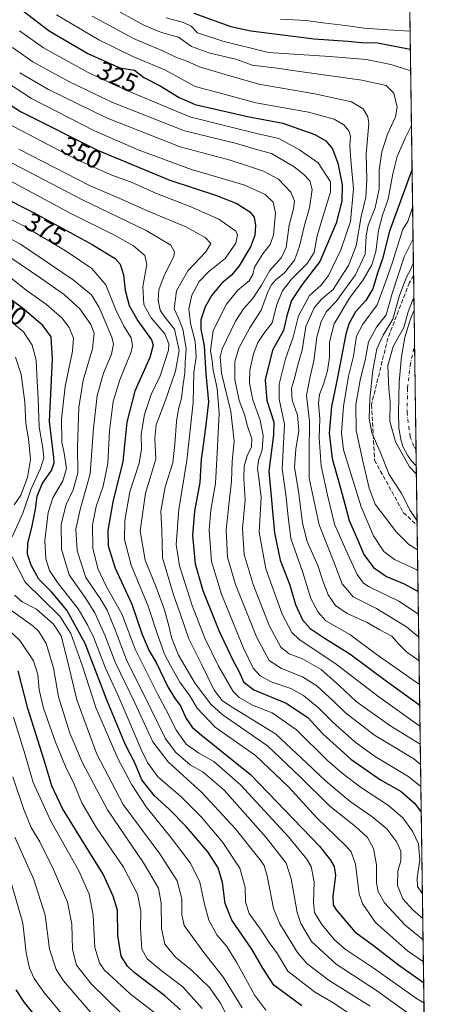
# Model space of a CAD drawing. Units: metres. Extents: x 593048 to 596462, y 4784592 to 4786952.
# Drawn here: x 596300 to 596462, y 4785056 to 4785437 of the extents above; entities that cross this region are included whole.
import ezdxf
from ezdxf.enums import TextEntityAlignment as Align

# ---------------------------------------------------------------- set-up
doc = ezdxf.new("R2010")
doc.units = ezdxf.units.M
doc.header["$MEASUREMENT"] = 0
doc.linetypes.add('DGN Style 3', pattern=[2.307223458686699, 1.648016756204785, -0.6592067024819142])
doc.linetypes.add('DGN Style 4', pattern=[2.6384748266838614, 1.318413404963828, -0.6592067024819142, 0.001648016756204785, -0.6592067024819142])
for name, color, linetype, lineweight in [('Arbolado forestal CxS', 92, 'Continuous', 0), ('Comarca CxS', 21, 'Continuous', 0), ('Comunidad Autónoma CxS', 142, 'Continuous', 0), ('Corriente natural Cxs', 4, 'Continuous', 13), ('Corriente natural eje', 4, 'DGN Style 4', 0), ('Curva de nivel maestra', 30, 'Continuous', 30), ('Curva de nivel normal', 30, 'Continuous', 0), ('Municipio CxS', 4, 'Continuous', 0), ('Provincia CxS', 1, 'Continuous', 0), ('Rótulo de curva de nivel directora', 7, 'Continuous', 0), ('Senda', 7, 'DGN Style 3', 0), ('Suelo desnudo CxS', 253, 'Continuous', 0)]:
    doc.layers.add(name, color=color, linetype=linetype, lineweight=lineweight)
doc.styles.add('Style-Arial', font='txt')

# ---------------------------------------------------------------- blocks, each defined once
blk = doc.blocks.new('*U10')
at = {"layer": 'Suelo desnudo CxS', "color": 253, "linetype": 'Continuous', "lineweight": 0}
blk.add_polyline3d([(596452.4844000004, 4785324.560500001, 281.599000000002), (596453.3400999998, 4785264.3301, 278.8506000000052), (596451.3701, 4785266.460100001, 279.1619999999967), (596449.9101, 4785268.4801, 279.5320999999968), (596448.3101000005, 4785271.5601, 279.5791000000027), (596447.4901000002, 4785274.0001, 279.3144000000029), (596446.6201, 4785278.9301, 279.1328000000067), (596446.4001000002, 4785284.920100001, 279.006899999993), (596446.6700999998, 4785296.7301, 278.5296999999992), (596447.6501000002, 4785306.6601, 279.6379000000015), (596448.9700999996, 4785314.0001, 281.1595999999991), (596451.0900999998, 4785321.1601, 281.5939000000071), (596452.4801000003, 4785324.550100001, 281.5991999999969)], close=True, dxfattribs=at)
blk = doc.blocks.new('*U18')
at = {"layer": 'Corriente natural Cxs', "color": 4, "linetype": 'Continuous', "lineweight": 13}
blk.add_polyline3d([(596452.4844000004, 4785324.560500001, 281.599000000002), (596453.3400999998, 4785264.3301, 278.8506000000052), (596451.3701, 4785266.460100001, 279.1619999999967), (596449.9101, 4785268.4801, 279.5320999999968), (596448.3101000005, 4785271.5601, 279.5791000000027), (596447.4901000002, 4785274.0001, 279.3144000000029), (596446.6201, 4785278.9301, 279.1328000000067), (596446.4001000002, 4785284.920100001, 279.006899999993), (596446.6700999998, 4785296.7301, 278.5296999999992), (596447.6501000002, 4785306.6601, 279.6379000000015), (596448.9700999996, 4785314.0001, 281.1595999999991), (596451.0900999998, 4785321.1601, 281.5939000000071), (596452.4801000003, 4785324.550100001, 281.5991999999969)], close=True, dxfattribs=at)

msp = doc.modelspace()

# ---------------------------------------------------------------- linework, layer by layer
at = {"layer": 'Arbolado forestal CxS', "color": 92, "linetype": 'Continuous', "lineweight": 0, "extrusion": (-0.001343399026147362, 0.09443730782885024, 0.9955299042063456), "elevation": 451397.5659595294, "flags": 128}
msp.add_lwpolyline([(-664457.9353616604, -4755111.394296491), (-664457.9353616603, -4754992.145231936)], dxfattribs=at)
at = {"layer": 'Arbolado forestal CxS', "color": 92, "linetype": 'Continuous', "lineweight": 0, "extrusion": (0.004161341186230346, -0.2925554257184964, 0.9562395129475675), "elevation": -1397221.345713893, "flags": 128}
msp.add_lwpolyline([(664452.2633602296, 4567438.025023831), (664452.2633602296, 4567424.054725553)], dxfattribs=at)
at = {"layer": 'Arbolado forestal CxS', "color": 92, "linetype": 'Continuous', "lineweight": 0, "extrusion": (-0.004127612022440981, 0.2900697958974731, 0.9569965915963288), "elevation": 1385865.578545732, "flags": 128}
msp.add_lwpolyline([(-664479.0429150957, -4570815.635534422), (-664479.0429150957, -4570791.613058946)], dxfattribs=at)
at = {"layer": 'Arbolado forestal CxS', "color": 92, "linetype": 'Continuous', "lineweight": 0, "extrusion": (-0.003673912814980621, 0.2582589481690104, 0.9660687439593854), "elevation": 1233916.198393127, "flags": 128}
msp.add_lwpolyline([(-664459.8176159671, -4614134.343124185), (-664459.8176159671, -4613858.596649308)], dxfattribs=at)
at = {"layer": 'Arbolado forestal CxS', "color": 92, "linetype": 'Continuous', "lineweight": 0}
for points in [[(596450.5760000005, 4785458.7271, 273.7523999999976), (596452.4844000004, 4785324.560500001, 281.599000000002), (596452.4801000003, 4785324.550100001, 281.5991999999969), (596451.0900999998, 4785321.1601, 281.5939000000071), (596448.9700999996, 4785314.0001, 281.1595999999991), (596447.6501000002, 4785306.6601, 279.6379000000015), (596446.6700999998, 4785296.7301, 278.5296999999992), (596446.4001000002, 4785284.920100001, 279.006899999993), (596446.6201, 4785278.9301, 279.1328000000067), (596447.4901000002, 4785274.0001, 279.3144000000029), (596448.3101000005, 4785271.5601, 279.5791000000027), (596449.9101, 4785268.4801, 279.5320999999968), (596451.3701, 4785266.460100001, 279.1619999999967), (596453.3400999998, 4785264.3301, 278.8506000000052), (596458.7851, 4784881.624299999, 299.2443999999959)], [(596452.4844000004, 4785324.560500001, 281.599000000002), (596452.4801000003, 4785324.550100001, 281.5991999999969), (596451.0900999998, 4785321.1601, 281.5939000000071), (596448.9700999996, 4785314.0001, 281.1595999999991), (596447.6501000002, 4785306.6601, 279.6379000000015), (596446.6700999998, 4785296.7301, 278.5296999999992), (596446.4001000002, 4785284.920100001, 279.006899999993), (596446.6201, 4785278.9301, 279.1328000000067), (596447.4901000002, 4785274.0001, 279.3144000000029), (596448.3101000005, 4785271.5601, 279.5791000000027), (596449.9101, 4785268.4801, 279.5320999999968), (596451.3701, 4785266.460100001, 279.1619999999967), (596453.3400999998, 4785264.3301, 278.8506000000052), (596453.3411999998, 4785264.3289, 278.8506000000052)]]:
    msp.add_polyline3d(points, dxfattribs=at)
at = {"layer": 'Comarca CxS', "color": 21, "linetype": 'Continuous', "lineweight": 0, "flags": 128}
msp.add_lwpolyline([(596450.4736000003, 4785465.9235), (596456.9867000009, 4785008.052799999), (596462.2400007442, 4784638.739982119), (595595.0127999992, 4784626.659399999), (593077.5200007164, 4784591.589982117)], dxfattribs=at)
at = {"layer": 'Comunidad Autónoma CxS', "color": 142, "linetype": 'Continuous', "lineweight": 0, "flags": 128}
msp.add_lwpolyline([(596450.4736000003, 4785465.9235), (596456.9867000009, 4785008.052799999), (596462.2400007442, 4784638.739982119), (595595.0127999992, 4784626.659399999), (593077.5200007164, 4784591.589982117)], dxfattribs=at)
at = {"layer": 'Corriente natural Cxs', "color": 4, "linetype": 'Continuous', "lineweight": 13, "extrusion": (0.0006480395174239435, -0.04557645883962061, 0.9989606430908199), "elevation": -217430.3167675632, "flags": 128}
msp.add_lwpolyline([(664426.5775875712, 4771409.453726967), (664426.5775875712, 4771349.154566464)], dxfattribs=at)
at = {"layer": 'Corriente natural Cxs', "color": 4, "linetype": 'Continuous', "lineweight": 13}
msp.add_polyline3d([(596453.3408000004, 4785264.3301, 278.8505000000005), (596451.3701, 4785266.460100001, 279.1619999999967), (596449.9101, 4785268.4801, 279.5320999999968), (596448.3101000005, 4785271.5601, 279.5791000000027), (596447.4901000002, 4785274.0001, 279.3144000000029), (596446.6201, 4785278.9301, 279.1328000000067), (596446.4001000002, 4785284.920100001, 279.006899999993), (596446.6700999998, 4785296.7301, 278.5296999999992), (596447.6501000002, 4785306.6601, 279.6379000000015), (596448.9700999996, 4785314.0001, 281.1595999999991), (596451.0900999998, 4785321.1601, 281.5939000000071), (596452.4801000003, 4785324.550100001, 281.5991999999969), (596452.4844000004, 4785324.560500001, 281.599000000002)], dxfattribs=at)
at = {"layer": 'Corriente natural eje', "color": 4, "linetype": 'DGN Style 4', "lineweight": 0}
msp.add_polyline3d([(596453.2551999995, 4785270.3794, 277.9079999999958), (596452.3800999997, 4785272.030099999, 277.8638999999966), (596451.0000999998, 4785275.630100001, 277.9953999999998), (596449.7600999996, 4785284.720100001, 277.8744000000006), (596449.9901000002, 4785294.440099999, 277.5151999999944), (596450.9401000004, 4785303.130100001, 277.903999999995), (596452.6778999995, 4785310.960200001, 278.344299999997)], dxfattribs=at)
at = {"layer": 'Curva de nivel maestra', "color": 30, "linetype": 'Continuous', "lineweight": 30, "flags": 128}
for points, elevation in [([(596300.9500000002, 4785440.5001), (596311.3700000001, 4785432.460100001), (596326.4100000003, 4785423.710100001), (596338.7300000006, 4785418.200099999), (596344.4100000003, 4785417.340100001), (596348.0800000001, 4785414.460100001), (596354.3600000005, 4785411.2301), (596361.7199999997, 4785406.710100001), (596367.9100000003, 4785403.970100001), (596375.7199999997, 4785402.2501), (596388.1200000001, 4785399.360099999), (596401.7000000002, 4785396.790100001), (596414.0599999996, 4785392.360099999), (596418.4100000003, 4785389.9301), (596420.9400000004, 4785386.840100001), (596422.9900000002, 4785381.370100001), (596424.6799999997, 4785372.9801), (596424.5499999998, 4785366.600099999), (596422.3200000003, 4785358.170100001), (596416.0899999999, 4785343.3301), (596409.25, 4785334.4101), (596405.0999999996, 4785328.210100001), (596403.2999999998, 4785322.3201), (596401.9600000001, 4785316.6601), (596397.7800000003, 4785309.020099999), (596394.9500000002, 4785297.6501), (596395.6100000005, 4785289.5701), (596398.2100000001, 4785281.210100001), (596398.0999999996, 4785276.350099999), (596396.2999999998, 4785262.360099999), (596398.5499999998, 4785238.4301), (596400.7100000001, 4785227.880100001), (596404.3499999996, 4785218.590100001), (596406.6799999997, 4785210.7301), (596409.3600000005, 4785204.850099999), (596412.3300000001, 4785201.5001), (596418.1799999997, 4785197.5701), (596427.6399999997, 4785191.700099999), (596441.2800000003, 4785181.4801), (596454.6557999998, 4785171.9124)], 325), ([(596367.3700000001, 4785439.350099999), (596381.6699999999, 4785434.170100001), (596389.3700000001, 4785432.4301), (596413.9199999999, 4785429.360099999), (596426.8700000001, 4785428.4901), (596432.2199999997, 4785428.0001), (596438.4000000004, 4785427.800100001), (596449.6600000003, 4785425.6501), (596451.0499, 4785425.4099)], 300), ([(596287.2100000001, 4785409.7301), (596300.3399999999, 4785401.2501), (596330.1200000001, 4785386.3101), (596358.0700000003, 4785374.800100001), (596376.0899999999, 4785368.8201), (596383.9199999999, 4785365.700099999), (596388.9800000006, 4785362.5801), (596390.6699999999, 4785360.450099999), (596391.2400000002, 4785357.300100001), (596390.9900000002, 4785353.350099999), (596389.3099999996, 4785348.950099999), (596384.8300000001, 4785341.670100001), (596381.8600000005, 4785338.090100001), (596378.1200000001, 4785334.9101), (596374.2699999996, 4785330.380100001), (596371.75, 4785325.880100001), (596370.1100000005, 4785320.800100001), (596370.0700000003, 4785317.1801), (596371.3799999999, 4785310.780099999), (596372.0499999998, 4785299.870100001), (596373.0199999996, 4785289.110099999), (596372.0800000001, 4785281.2301), (596371, 4785272.4001), (596370.2000000002, 4785266.920100001), (596369.7100000001, 4785257.9301), (596367.5700000003, 4785246.9001), (596366.8099999996, 4785237.450099999), (596367.8200000003, 4785226.4801), (596370.7999999998, 4785216.200099999), (596377.0599999996, 4785200.6801), (596382.2400000002, 4785189.550100001), (596384.8300000001, 4785184.780099999), (596386.4900000002, 4785180.920100001), (596390.5999999996, 4785177.800100001), (596403.0700000003, 4785172.630100001), (596411.4699999997, 4785167.050100001), (596417.1900000004, 4785160.7401), (596428.0800000001, 4785150.940099999), (596439.4900000002, 4785143.040100001), (596447.5199999996, 4785138.440099999), (596452.8200000003, 4785133.860099999), (596455.2451999999, 4785130.475099999)], 350), ([(596451.7100999998, 4785378.997), (596443.0300000003, 4785355.120100001), (596440.3099999996, 4785344.380100001), (596438.3300000001, 4785338.880100001), (596436.5, 4785332.710100001), (596433.8099999996, 4785328.220100001), (596429.7800000003, 4785323.880100001), (596427.2599999999, 4785319.3101), (596426.0499999998, 4785315.210100001), (596422.6100000005, 4785297.2401), (596420.5, 4785287.3301), (596419.6699999999, 4785276.9801), (596420.8700000001, 4785267.1801), (596424.6600000003, 4785253.420100001), (596427.3399999999, 4785243.2301), (596430.7199999997, 4785235.6801), (596433.1200000001, 4785230.130100001), (596436.7999999998, 4785225.100099999), (596441.8799999999, 4785221.600099999), (596448.6500000004, 4785218.710100001), (596454.0321000004, 4785215.758400001)], 300), ([(596291.9299999997, 4785369.0001), (596305.3200000003, 4785362.3301), (596328.0700000003, 4785349.850099999), (596336.9299999997, 4785344.5601), (596338.8799999999, 4785342.350099999), (596340.1500000004, 4785338.130100001), (596340.8300000001, 4785332.2301), (596342.2999999998, 4785326.280099999), (596345.7199999997, 4785320.420100001), (596350.9600000001, 4785313.020099999), (596351.5800000001, 4785311.040100001), (596350.2800000003, 4785306.210100001), (596344.5199999996, 4785293.210100001), (596341.4000000004, 4785281.210100001), (596339.9100000003, 4785266.090100001), (596336.0599999996, 4785250.390100001), (596334.1600000003, 4785239.420100001), (596334.29, 4785233.5101), (596337, 4785224.7601), (596343.3399999999, 4785210.850099999), (596347.3799999999, 4785199.220100001), (596350.0499999998, 4785192.890100001), (596352.7699999996, 4785188.300100001), (596357.4600000001, 4785178.7301), (596360.1200000001, 4785174.300100001), (596362.25, 4785171.5601), (596364.3200000003, 4785166.700099999), (596366.6399999997, 4785163.3301), (596369.4900000002, 4785160.880100001), (596389.2000000002, 4785145.040100001), (596415.9100000003, 4785117.4101), (596420.2199999997, 4785111.9101), (596421.5800000001, 4785109.5101), (596422.1699999999, 4785106.0001), (596421.04, 4785097.9901), (596421.2400000002, 4785094.670100001), (596422.3499999996, 4785092.7501), (596429.5999999996, 4785084.290100001), (596436.75, 4785079.0001), (596446.4800000006, 4785071.4801), (596456.1808000002, 4785064.707000001)], 375), ([(596409.0599999996, 4785055.720100001), (596398.25, 4785063.640100001), (596393.9600000001, 4785070.200099999), (596389.7199999997, 4785077.610099999), (596382.0800000001, 4785088.8201), (596379.4299999997, 4785095.280099999), (596378.4699999997, 4785103.340100001), (596376.7000000002, 4785109.020099999), (596372.75, 4785115.140100001), (596364.4299999997, 4785124.920100001), (596357.7000000002, 4785131.860099999), (596352.1399999997, 4785136.8101), (596347.29, 4785142.950099999), (596344.5999999996, 4785149.640100001), (596340.9600000001, 4785156.540100001), (596333.8799999999, 4785173.540100001), (596325.3600000005, 4785195.710100001), (596318.2800000003, 4785208.550100001), (596312.2800000003, 4785215.690099999), (596307.4199999999, 4785220.5601), (596304.4299999997, 4785225.9901), (596303.0999999996, 4785230.2401), (596303.1200000001, 4785234.540100001), (596304.7199999997, 4785240.540100001), (596306.1699999999, 4785247.600099999), (596306.75, 4785252.600099999), (596308.6600000003, 4785257.4101), (596312.2699999996, 4785262.5001), (596313.4000000004, 4785265.470100001), (596313.2599999999, 4785267.590100001), (596311.5800000001, 4785281.530099999), (596312.7100000001, 4785305.540100001), (596312.2599999999, 4785314.210100001), (596309.0300000003, 4785318.600099999), (596301, 4785325.460100001), (596287.8799999999, 4785334.850099999)], 400), ([(596362.1600000003, 4785054.0801), (596356.1399999997, 4785059.470100001), (596344.2800000003, 4785068.610099999), (596341.7300000006, 4785070.940099999), (596339.2800000003, 4785074.8101), (596337.9800000006, 4785082.880100001), (596337.8399999999, 4785092.6501), (596336.1399999997, 4785098.090100001), (596332.2800000003, 4785106.5701), (596326.7800000003, 4785115.4001), (596316.6299999999, 4785131.9901), (596312.4100000003, 4785140.690099999), (596309.3799999999, 4785151.0601), (596303.1600000003, 4785170.590100001), (596299.4600000001, 4785185.190099999)], 425), ([(596298.5, 4785061.840100001), (596301.7699999996, 4785056.9801), (596308.6200000001, 4785048.540100001)], 450)]:
    msp.add_lwpolyline(points, dxfattribs=dict(at, elevation=elevation))
at = {"layer": 'Curva de nivel normal', "color": 30, "linetype": 'Continuous', "lineweight": 0, "flags": 128}
for points, elevation in [([(596334.8099999996, 4785442.039999999), (596347.8200000003, 4785434.76), (596354.8200000003, 4785431.82), (596361.4800000006, 4785429.980000001), (596366.4800000006, 4785426.49), (596373.5300000003, 4785423.82), (596383.5300000003, 4785421.59), (596389.8700000001, 4785419.17), (596399.4800000006, 4785418.029999999), (596409.2599999999, 4785416.640000001), (596432.2800000003, 4785413.390000001), (596441.7400000002, 4785411.369999999), (596444.7199999997, 4785408.34), (596445.9400000004, 4785403.039999999), (596445.2699999996, 4785399.220000001), (596442.1900000004, 4785392.49), (596439.9800000006, 4785385.75), (596438.9600000001, 4785378.689999999), (596438.9600000001, 4785371.42), (596437.4299999997, 4785364.109999999), (596434.6900000004, 4785357.359999999), (596433.9600000001, 4785353.25), (596433.6299999999, 4785346.189999999), (596429.7800000003, 4785338.199999999), (596424.9299999997, 4785331.539999999), (596422.3499999996, 4785327.9), (596418.6900000004, 4785324.02), (596416.54, 4785320.199999999), (596414.9299999997, 4785314.07), (596413.6799999997, 4785304.99), (596412.25, 4785298.210000001), (596410.8799999999, 4785291.539999999), (596412.0599999996, 4785281.539999999), (596411.9600000001, 4785269.539999999), (596411.9600000001, 4785259.539999999), (596415.8499999996, 4785241.560000001), (596421.5, 4785227.300000001), (596424.6399999997, 4785218.82), (596428.9100000003, 4785213.76), (596438, 4785209.189999999), (596449.5099999999, 4785202.08), (596454.2823999999, 4785198.164799999)], 310), ([(596314.2400000002, 4785438.640000001), (596330.5800000001, 4785429.050000001), (596343.8300000001, 4785422.52), (596356.0899999999, 4785417.470000001), (596367.8799999999, 4785410.939999999), (596378.5, 4785408.140000001), (596391.3300000001, 4785404.720000001), (596411.6799999997, 4785401.07), (596421.5800000001, 4785398.4), (596425.3799999999, 4785396.130000001), (596427.3200000003, 4785393.800000001), (596427.8899999997, 4785391.730000001), (596427.6299999999, 4785388.140000001), (596428.0199999996, 4785382.52), (596429.04, 4785371.4), (596427.9299999997, 4785358.77), (596424.2199999997, 4785347.880000001), (596419.3799999999, 4785337.880000001), (596416.4400000004, 4785334.050000001), (596412.0999999996, 4785330.24), (596407.7699999996, 4785322.33), (596405.7100000001, 4785314.08), (596402.7199999997, 4785305.779999999), (596400.29, 4785295.890000001), (596400.3799999999, 4785290.15), (596402.4000000004, 4785280.460000001), (596401.9500000002, 4785273.01), (596401.5199999996, 4785263.24), (596402.9100000003, 4785253.33), (596403.7800000003, 4785244.630000001), (596404.8099999996, 4785236.24), (596409.4299999997, 4785223.16), (596412.6200000001, 4785213.07), (596415.4100000003, 4785207.77), (596418.4199999999, 4785204.480000001), (596427.7000000002, 4785199.199999999), (596437.8200000003, 4785191.609999999), (596454.5421000002, 4785179.9045)], 320), ([(596328.0899999999, 4785438.15), (596343.9800000006, 4785429.529999999), (596355.6100000005, 4785424.619999999), (596360.4400000004, 4785422.25), (596364.5999999996, 4785420.710000001), (596369.5199999996, 4785418.52), (596379.4800000006, 4785415.609999999), (596392.5099999999, 4785411.890000001), (596414.0899999999, 4785408.189999999), (596428.25, 4785405.01), (596432.8600000005, 4785402.369999999), (596434.6500000004, 4785399.26), (596435.04, 4785396.640000001), (596433.9699999997, 4785384.880000001), (596434.2000000002, 4785374.880000001), (596433.8300000001, 4785368.189999999), (596432.0800000001, 4785360.779999999), (596430.0800000001, 4785349.350000001), (596427.1799999997, 4785341.800000001), (596424.2400000002, 4785337.390000001), (596421.1600000003, 4785332.51), (596416.7400000002, 4785328.76), (596413.8200000003, 4785325.439999999), (596410.6900000004, 4785318.16), (596409.1799999997, 4785309.130000001), (596407.5099999999, 4785303.359999999), (596406.3499999996, 4785298.619999999), (596405.1500000004, 4785294.26), (596405.3799999999, 4785289.800000001), (596407.3600000005, 4785283.960000001), (596408, 4785278.060000001), (596406.7699999996, 4785270.83), (596406.2699999996, 4785263.66), (596407.7699999996, 4785254.630000001), (596409.2999999998, 4785242.210000001), (596411.2100000001, 4785235.140000001), (596415.3399999999, 4785225.880000001), (596417.2400000002, 4785219.949999999), (596419.3200000003, 4785214.52), (596422.1399999997, 4785210.359999999), (596426.6200000001, 4785207.350000001), (596434.4100000003, 4785203.800000001), (596439.2100000001, 4785200.939999999), (596443.8799999999, 4785198.52), (596446.4800000006, 4785195.609999999), (596449.5800000001, 4785192.529999999), (596454.4133000001, 4785188.963500001)], 315), ([(596356.6399999997, 4785437.560000001), (596363.3200000003, 4785435.74), (596366.3200000003, 4785434.230000001), (596368.7999999998, 4785431.76), (596378.5599999996, 4785428.5), (596396.1500000004, 4785424.100000001), (596419.9000000004, 4785422.539999999), (596434.0499999998, 4785421.439999999), (596443.4800000006, 4785419.480000001), (596451.1695999998, 4785416.998000001)], 305), ([(596400.8200000003, 4785437), (596410.8200000003, 4785436.5), (596417.2199999997, 4785435.560000001), (596425.9500000002, 4785434.560000001), (596433.2400000002, 4785433.460000001), (596442.3200000003, 4785432.91), (596450.9505000003, 4785432.397100001)], 295), ([(596299.9000000004, 4785432.449999999), (596309.1900000004, 4785425.869999999), (596326.5599999996, 4785416.390000001), (596341.3899999997, 4785409.380000001), (596352.5700000003, 4785404.83), (596365.8399999999, 4785399.199999999), (596382.2699999996, 4785395.09), (596392.2599999999, 4785392.65), (596400.2000000002, 4785390.82), (596408.2400000002, 4785386.52), (596415.4100000003, 4785381.470000001), (596420.1500000004, 4785374.09), (596420.2300000006, 4785370.189999999), (596417.8799999999, 4785362.630000001), (596415.0599999996, 4785353.230000001), (596413.9100000003, 4785346.800000001), (596411.1500000004, 4785342.58), (596405.0499999998, 4785336.449999999), (596401.5999999996, 4785331.99), (596399.4600000001, 4785326.699999999), (596397.6699999999, 4785319.600000001), (596394.4699999997, 4785315.480000001), (596392.1399999997, 4785312.09), (596390.4100000003, 4785307.65), (596389.0199999996, 4785301.369999999), (596388.8399999999, 4785296.289999999), (596390.1799999997, 4785289.82), (596392.9299999997, 4785282.01), (596394.1600000003, 4785276.08), (596393.7800000003, 4785270.539999999), (596392.3300000001, 4785266.49), (596391.9699999997, 4785263.380000001), (596392.5800000001, 4785258.680000001), (596393.3300000001, 4785252.220000001), (596392.6600000003, 4785238.720000001), (596395.2400000002, 4785224.560000001), (596401.4500000002, 4785207.01), (596405.1900000004, 4785200), (596407.9900000002, 4785197.33), (596422.3799999999, 4785187.699999999), (596438.8099999996, 4785175.100000001), (596454.7712000003, 4785163.7981)], 330), ([(596454.8706, 4785156.8146), (596443.0599999996, 4785164.039999999), (596430.0899999999, 4785173.300000001), (596423.5800000001, 4785179.49), (596416.5899999999, 4785185.689999999), (596409.29, 4785189.800000001), (596404.1600000003, 4785191.77), (596401.0199999996, 4785194.24), (596396.5999999996, 4785202.4), (596390.2300000006, 4785218.539999999), (596386.79, 4785230.140000001), (596386.1600000003, 4785240.180000001), (596387.1399999997, 4785251.17), (596386.6299999999, 4785259.470000001), (596386.8600000005, 4785264.210000001), (596387.9400000004, 4785268.180000001), (596389.6200000001, 4785271.74), (596389.7999999998, 4785274.789999999), (596388.1399999997, 4785279.680000001), (596386.8700000001, 4785284.26), (596384.8399999999, 4785289.619999999), (596383.1600000003, 4785297.779999999), (596383.1399999997, 4785304.529999999), (596384.7599999999, 4785309.789999999), (596389.0199999996, 4785317.65), (596393.4199999999, 4785324.539999999), (596395.8700000001, 4785331.210000001), (596397.2599999999, 4785334.210000001), (596399.0999999996, 4785336.24), (596402.3600000005, 4785339.01), (596406.2199999997, 4785343.91), (596408.2400000002, 4785349.220000001), (596410.0899999999, 4785357.439999999), (596412.0199999996, 4785364.130000001), (596413.0800000001, 4785371.15), (596412.2000000002, 4785374.480000001), (596409.8499999996, 4785377), (596406.1100000005, 4785379.939999999), (596401.9800000006, 4785382.369999999), (596397.4199999999, 4785385.119999999), (596392.1399999997, 4785386.550000001), (596383.8200000003, 4785388.949999999), (596363.7100000001, 4785393.9), (596335.6799999997, 4785404.859999999), (596319.2999999998, 4785412.74), (596305.1600000003, 4785420.560000001), (596297.2599999999, 4785425.980000001)], 335), ([(596290.7300000006, 4785415.300000001), (596304.6200000001, 4785406.34), (596328.9500000002, 4785393.800000001), (596345.79, 4785386.430000001), (596366.4900000002, 4785378.92), (596387.0199999996, 4785372.810000001), (596394.9199999999, 4785369.26), (596398.0700000003, 4785366.24), (596398.9600000001, 4785361.960000001), (596398.1200000001, 4785353.680000001), (596396.8200000003, 4785349.949999999), (596393.9900000002, 4785346.26), (596390.8600000005, 4785341.130000001), (596390.2100000001, 4785338.25), (596388.7599999999, 4785335.880000001), (596384.3700000001, 4785332.210000001), (596379.9900000002, 4785326.810000001), (596374.8799999999, 4785316.619999999), (596373.8499999996, 4785308.9), (596374.4600000001, 4785304.9), (596374.7999999998, 4785301.300000001), (596376.3700000001, 4785294.210000001), (596377.1900000004, 4785284.539999999), (596376.3799999999, 4785269.449999999), (596375.7199999997, 4785257.49), (596373.9100000003, 4785247.26), (596373.2800000003, 4785239.460000001), (596374.2400000002, 4785227.359999999), (596378.0199999996, 4785214.789999999), (596386.5199999996, 4785193.84), (596390.2199999997, 4785186.199999999), (596393.0499999998, 4785183.24), (596397.2800000003, 4785180.890000001), (596404.8600000005, 4785178.34), (596409.6900000004, 4785175.57), (596415.6900000004, 4785170.66), (596421.0700000003, 4785165.300000001), (596429.54, 4785157.640000001), (596437.1600000003, 4785152.220000001), (596450.0300000003, 4785144.430000001), (596455.1032999996, 4785140.456700001)], 345), ([(596300.0300000003, 4785416.199999999), (596311.2300000006, 4785409.77), (596333.5800000001, 4785398.92), (596362.0800000001, 4785387.630000001), (596381.3799999999, 4785382.439999999), (596388.4500000002, 4785380.17), (596394.2400000002, 4785378.230000001), (596400.0800000001, 4785375.199999999), (596404.8300000001, 4785370.15), (596406.2599999999, 4785366.65), (596405.9299999997, 4785363.67), (596404.2599999999, 4785357.380000001), (596403.0899999999, 4785348.720000001), (596401.2999999998, 4785344.869999999), (596396.75, 4785339.869999999), (596393.5499999998, 4785334.210000001), (596390.0800000001, 4785328.859999999), (596386.5199999996, 4785325), (596383.4199999999, 4785320.310000001), (596378.25, 4785309.539999999), (596377.4900000002, 4785306.529999999), (596378.0700000003, 4785300.210000001), (596381.5999999996, 4785285.390000001), (596382.8799999999, 4785273.939999999), (596382.2199999997, 4785266.060000001), (596381.8700000001, 4785258.390000001), (596381.0499999998, 4785250.470000001), (596379.8499999996, 4785239.58), (596380.3399999999, 4785229.050000001), (596383.4199999999, 4785218.470000001), (596391.5099999999, 4785198.24), (596396.4400000004, 4785189.189999999), (596401.25, 4785186.060000001), (596409.3499999996, 4785182.779999999), (596414.9199999999, 4785179.359999999), (596421.3899999997, 4785173.449999999), (596425.9400000004, 4785168.939999999), (596437.1900000004, 4785160.300000001), (596452.3300000001, 4785151.17), (596454.9826999997, 4785148.928900001)], 340), ([(596295.1399999997, 4785396.74), (596322.0300000003, 4785382.76), (596335.5899999999, 4785376.75), (596342.8399999999, 4785374.17), (596352.8700000001, 4785369.600000001), (596365.9500000002, 4785364.57), (596377.0099999999, 4785359.730000001), (596383.5599999996, 4785355.060000001), (596384.2300000006, 4785353.600000001), (596383.6100000005, 4785350.430000001), (596379.4800000006, 4785344.460000001), (596373.0499999998, 4785339.300000001), (596369.4199999999, 4785335.65), (596366.5800000001, 4785330.359999999), (596365.3700000001, 4785325.08), (596366.0199999996, 4785319.4), (596367.8600000005, 4785312.470000001), (596368.1900000004, 4785306.359999999), (596367.3899999997, 4785300.4), (596367.0700000003, 4785288.800000001), (596364.6600000003, 4785266.390000001), (596361.5199999996, 4785247.539999999), (596360.5499999998, 4785234.01), (596361.7999999998, 4785225.680000001), (596366.7199999997, 4785210.33), (596371.6500000004, 4785197.710000001), (596376.9400000004, 4785187), (596382.54, 4785177.140000001), (596384.8799999999, 4785174.869999999), (596390.0099999999, 4785171.92), (596397.6600000003, 4785168.930000001), (596407.0199999996, 4785162.279999999), (596418.9699999997, 4785150.5), (596424.6699999999, 4785145.600000001), (596431.7300000006, 4785140.130000001), (596442.54, 4785133.029999999), (596448.1500000004, 4785128.300000001), (596451.8700000001, 4785123.210000001), (596454.2000000002, 4785118.220000001), (596454.7199999997, 4785111.930000001), (596453.6699999999, 4785105.140000001), (596453.8700000001, 4785101.74), (596455.6935999999, 4785098.9571)], 355), ([(596451.4698999999, 4785395.884600001), (596449.1799999997, 4785391.210000001), (596446.0099999999, 4785383.880000001), (596444.2999999998, 4785377.210000001), (596442.5300000003, 4785367.369999999), (596440.3099999996, 4785361.180000001), (596438.7100000001, 4785355.369999999), (596437.6799999997, 4785347.25), (596436.1100000005, 4785342.050000001), (596432.8600000005, 4785336.25), (596427.4900000002, 4785329.210000001), (596421.6399999997, 4785319.210000001), (596419.7300000006, 4785312.210000001), (596419.75, 4785306.380000001), (596419.04, 4785301.130000001), (596417.4900000002, 4785295.880000001), (596415.9100000003, 4785291.970000001), (596415.5599999996, 4785288.619999999), (596416.0999999996, 4785282.59), (596415.8099999996, 4785275.24), (596416.5099999999, 4785264.33), (596418.9900000002, 4785253.050000001), (596421.7599999999, 4785241.850000001), (596426.1299999999, 4785231.960000001), (596430.4400000004, 4785222.390000001), (596432.9000000004, 4785218.99), (596435.1399999997, 4785217.58), (596446.6200000001, 4785212.100000001), (596454.1562999999, 4785207.0251)], 305), ([(596299.75, 4785386.789999999), (596327, 4785372.730000001), (596339.6900000004, 4785367.26), (596349.7100000001, 4785362.82), (596364.2100000001, 4785356.720000001), (596371.7400000002, 4785352.58), (596373.8600000005, 4785350.34), (596371.9800000006, 4785347.119999999), (596365, 4785339.730000001), (596360.5999999996, 4785332.029999999), (596359.7199999997, 4785325.08), (596361.3600000005, 4785321.41), (596363.1399999997, 4785317.220000001), (596364.4100000003, 4785309.730000001), (596363.9500000002, 4785304.34), (596363.9000000004, 4785300.210000001), (596363.1799999997, 4785295.880000001), (596362.5700000003, 4785290.539999999), (596361.3899999997, 4785286.300000001), (596360.6500000004, 4785281.529999999), (596359.9900000002, 4785272.74), (596359.29, 4785265.480000001), (596356.2400000002, 4785256.220000001), (596354.6500000004, 4785246.9), (596354.9199999999, 4785239.529999999), (596355.25, 4785228.779999999), (596359.4299999997, 4785214.5), (596362.2400000002, 4785206.970000001), (596365.4199999999, 4785197.460000001), (596370.2999999998, 4785187.689999999), (596375.2000000002, 4785177.66), (596378.3099999996, 4785173.630000001), (596381.5099999999, 4785171.439999999), (596398.8700000001, 4785160.730000001), (596411.0599999996, 4785149.51), (596418.2800000003, 4785142.640000001), (596427.7699999996, 4785134.65), (596436.1500000004, 4785128.84), (596441.9500000002, 4785124.01), (596445.8399999999, 4785118.9), (596447.3200000003, 4785115.380000001), (596447.3799999999, 4785111.77), (596446.2400000002, 4785107.74), (596446.0700000003, 4785102.220000001), (596448.1699999999, 4785097), (596451.9900000002, 4785092.720000001), (596455.8289000001, 4785089.444499999)], 360), ([(596455.9458, 4785081.226600001), (596449.0700000003, 4785086.800000001), (596441.0999999996, 4785095.460000001), (596438.5599999996, 4785099.880000001), (596438.0199999996, 4785103.24), (596437.9900000002, 4785110.100000001), (596436.7599999999, 4785116.480000001), (596434.4600000001, 4785120.710000001), (596429.8099999996, 4785124.970000001), (596419.9400000004, 4785132.869999999), (596408.3899999997, 4785144.199999999), (596395.8399999999, 4785156.210000001), (596378.2800000003, 4785168.210000001), (596373.9299999997, 4785172.210000001), (596367.8799999999, 4785180.210000001), (596361.4100000003, 4785191.24), (596358.6600000003, 4785198), (596357.7300000006, 4785202.58), (596355.9500000002, 4785208.699999999), (596352.7300000006, 4785217.449999999), (596348.54, 4785227.970000001), (596346.6600000003, 4785239.189999999), (596348.7100000001, 4785253.810000001), (596352.6100000005, 4785267), (596352.2300000006, 4785275.119999999), (596352.7599999999, 4785280.26), (596356.2599999999, 4785289.380000001), (596360.29, 4785300.960000001), (596361.7100000001, 4785308.880000001), (596359.8700000001, 4785317.16), (596356.3099999996, 4785321.689999999), (596354.3099999996, 4785324.5), (596353.5700000003, 4785328.210000001), (596353.7999999998, 4785332.380000001), (596355.8200000003, 4785337.880000001), (596359.5999999996, 4785345.26), (596359.9299999997, 4785347.029999999), (596358.4199999999, 4785349.710000001), (596348.9500000002, 4785355.34), (596324.3399999999, 4785367.16), (596294.1799999997, 4785382.91)], 365), ([(596456.0674999999, 4785072.672499999), (596449.9400000004, 4785076.980000001), (596437.5599999996, 4785087.850000001), (596432.6200000001, 4785095.02), (596431.2800000003, 4785098.84), (596429.7800000003, 4785110.449999999), (596428.1799999997, 4785115.119999999), (596426.1600000003, 4785117.480000001), (596414.9100000003, 4785128.279999999), (596403.8799999999, 4785140.27), (596391.2000000002, 4785152.4), (596375.6299999999, 4785163.42), (596368.6799999997, 4785170.710000001), (596365.7599999999, 4785175.42), (596361.9000000004, 4785180.710000001), (596358.3899999997, 4785187.180000001), (596355.9800000006, 4785191.600000001), (596353.0199999996, 4785199.9), (596349.6900000004, 4785210.16), (596343.0800000001, 4785226.02), (596340.54, 4785235.9), (596340.6699999999, 4785243.230000001), (596342.6500000004, 4785254.34), (596346.1799999997, 4785265.380000001), (596347.1200000001, 4785270.67), (596346.9800000006, 4785276.539999999), (596348.2999999998, 4785284.210000001), (596350.8099999996, 4785291.880000001), (596354.3399999999, 4785299.210000001), (596357.6100000005, 4785309.01), (596357.7400000002, 4785311.470000001), (596356.0999999996, 4785315.380000001), (596350.8899999997, 4785321.58), (596348.0499999998, 4785326.67), (596347.5999999996, 4785333.720000001), (596349.1299999999, 4785342.189999999), (596348.4199999999, 4785345.710000001), (596343.9900000002, 4785349.41), (596336.7400000002, 4785353.470000001), (596319.7400000002, 4785361.91), (596289.54, 4785378.119999999)], 370), ([(596286.8899999997, 4785364.59), (596302.0800000001, 4785356.800000001), (596318.4000000004, 4785347.119999999), (596327.9500000002, 4785340.680000001), (596333.3200000003, 4785334.380000001), (596337.2100000001, 4785324.600000001), (596340.2599999999, 4785318.300000001), (596343.1100000005, 4785313.83), (596343.6399999997, 4785310.869999999), (596343.0800000001, 4785308.480000001), (596338.79, 4785297.550000001), (596336.2199999997, 4785289.210000001), (596334.7300000006, 4785277.880000001), (596334.1600000003, 4785265.279999999), (596332.3200000003, 4785256.480000001), (596329.5499999998, 4785248.609999999), (596328.1200000001, 4785241.539999999), (596328.2699999996, 4785232.539999999), (596330.2599999999, 4785224.630000001), (596333.4600000001, 4785217.83), (596339.4600000001, 4785207.109999999), (596344.6399999997, 4785193.5), (596349.3099999996, 4785184.210000001), (596353.3099999996, 4785176.210000001), (596357.4600000001, 4785168.550000001), (596360.4800000006, 4785162.27), (596364.3200000003, 4785156.800000001), (596369.2300000006, 4785153.32), (596375.0999999996, 4785150.16), (596385.3600000005, 4785141.08), (596403.8899999997, 4785120.949999999), (596411.0899999999, 4785112.4), (596412.7400000002, 4785109.480000001), (596413.8600000005, 4785103.640000001), (596413.5700000003, 4785095.57), (596414.0300000003, 4785091.76), (596416.7800000003, 4785087.100000001), (596421.6799999997, 4785081.130000001), (596425.8600000005, 4785077.539999999), (596436.6600000003, 4785070.390000001), (596453.4800000006, 4785058.539999999), (596456.2936000006, 4785056.772700001)], 380), ([(596451.9197000006, 4785364.262800001), (596450.0199999996, 4785358.82), (596448.1500000004, 4785355.82), (596444.0300000003, 4785342.630000001), (596441.4600000001, 4785335.380000001), (596438.2100000001, 4785326.539999999), (596432.6799999997, 4785319.100000001), (596430.2599999999, 4785314.439999999), (596429.0800000001, 4785306.77), (596427.2000000002, 4785298.99), (596425.1399999997, 4785287.34), (596424.4100000003, 4785277.140000001), (596425.2000000002, 4785270.59), (596431.9900000002, 4785248.550000001), (596436.8499999996, 4785237.26), (596440.7400000002, 4785231.300000001), (596444.9500000002, 4785228.17), (596453.2300000006, 4785224.27), (596453.9170000004, 4785223.850600001)], 295), ([(596456.4135999996, 4785048.3367), (596437.9199999999, 4785061.65), (596422.3600000005, 4785071.76), (596412.7800000003, 4785080.5), (596408.6900000004, 4785087.5), (596407.2800000003, 4785091.680000001), (596405, 4785104.720000001), (596403.0300000003, 4785110.76), (596395.2999999998, 4785120.689999999), (596379.0099999999, 4785138.960000001), (596370.9600000001, 4785145.91), (596365.8799999999, 4785148.83), (596360.29, 4785153.640000001), (596356.25, 4785159.140000001), (596350.79, 4785170.439999999), (596341.3700000001, 4785189.42), (596336.9100000003, 4785200.970000001), (596333.8200000003, 4785208.550000001), (596331.0899999999, 4785213.15), (596325.54, 4785221.27), (596322.2999999998, 4785231.480000001), (596321.7300000006, 4785239.83), (596323.4400000004, 4785247.539999999), (596327.2599999999, 4785261.210000001), (596328.5800000001, 4785278.880000001), (596330.0199999996, 4785291.539999999), (596332.4699999997, 4785300.210000001), (596335.5300000003, 4785307.539999999), (596336.2599999999, 4785311.430000001), (596335.6600000003, 4785314.140000001), (596330.7000000002, 4785325.619999999), (596327.7400000002, 4785330.439999999), (596320.6799999997, 4785336.26), (596300.4000000004, 4785349.980000001), (596282.1200000001, 4785359.800000001)], 385), ([(596452.0926999999, 4785352.103399999), (596448.5999999996, 4785345.140000001), (596444, 4785331), (596441.6399999997, 4785322.74), (596437.9299999997, 4785317.91), (596434.8799999999, 4785312.34), (596433.75, 4785305.789999999), (596431.6200000001, 4785297.42), (596429.9699999997, 4785288.100000001), (596430.04, 4785278), (596432.6900000004, 4785266.119999999), (596435.1200000001, 4785255.779999999), (596437.4600000001, 4785249.52), (596445.7000000002, 4785238.689999999), (596450.29, 4785234.08), (596453.8032999998, 4785231.842399999)], 290), ([(596435.4500000002, 4785055.51), (596419.6200000001, 4785065.439999999), (596411.0899999999, 4785072.060000001), (596407.4699999997, 4785076.220000001), (596400.6200000001, 4785087.41), (596398.1100000005, 4785093.26), (596395.6399999997, 4785105.939999999), (596394.5599999996, 4785109.890000001), (596393.04, 4785112.130000001), (596383.2699999996, 4785124.210000001), (596370.3799999999, 4785138.08), (596357.4199999999, 4785149.91), (596351.4600000001, 4785157.689999999), (596344.5199999996, 4785172.779999999), (596337, 4785188.5), (596333.0800000001, 4785198.600000001), (596329.0999999996, 4785207.600000001), (596325.3899999997, 4785213.449999999), (596319.1799999997, 4785222.300000001), (596316.1900000004, 4785232.220000001), (596316.1100000005, 4785241.82), (596317.9800000006, 4785249.439999999), (596320.7400000002, 4785255.130000001), (596322.5599999996, 4785261.619999999), (596322.3600000005, 4785271.76), (596322.8600000005, 4785286.960000001), (596324.5999999996, 4785297.480000001), (596328.2100000001, 4785309.52), (596328.7999999998, 4785315.689999999), (596327.4800000006, 4785319.039999999), (596323.2999999998, 4785325.02), (596317.3700000001, 4785330.5), (596308.1600000003, 4785336.880000001), (596296.2599999999, 4785345.039999999)], 390.0000000000001), ([(596452.2221999997, 4785342.9977), (596451.2199999997, 4785340.4), (596449.5800000001, 4785337.300000001), (596446.8799999999, 4785330.24), (596444.2300000006, 4785321.039999999), (596440.5499999998, 4785314.84), (596438.1399999997, 4785309.619999999), (596436.5300000003, 4785301.380000001), (596435.3700000001, 4785290.24), (596435.0800000001, 4785282.619999999), (596436.1299999999, 4785277.140000001), (596439.4199999999, 4785269.810000001), (596442.8399999999, 4785260.980000001), (596447.5499999998, 4785253.949999999), (596451, 4785247.060000001), (596453.6431999998, 4785243.0985)], 285), ([(596295.29, 4785338), (596302.5899999999, 4785332.25), (596310.3899999997, 4785326.76), (596316.3799999999, 4785321.600000001), (596319.1799999997, 4785317.859999999), (596320.7999999998, 4785313.680000001), (596320.4800000006, 4785308.720000001), (596317.5599999996, 4785295.029999999), (596316.2199999997, 4785282.480000001), (596316.2599999999, 4785273.529999999), (596317.25, 4785269.279999999), (596318.1399999997, 4785263.350000001), (596316.7100000001, 4785258.600000001), (596312.8600000005, 4785252.050000001), (596311.04, 4785246.369999999), (596309.7800000003, 4785235.539999999), (596310.1900000004, 4785228.439999999), (596311.5099999999, 4785223.92), (596314.5999999996, 4785219.25), (596322.6500000004, 4785209.060000001), (596326.2599999999, 4785202.9), (596328.75, 4785197.859999999), (596333.1399999997, 4785186.199999999), (596337.9400000004, 4785175.92), (596347.0800000001, 4785154.430000001), (596349.4100000003, 4785149.65), (596353.4900000002, 4785144.220000001), (596362.1699999999, 4785136.699999999), (596370.3399999999, 4785128.600000001), (596378.5999999996, 4785118.800000001), (596385.1799999997, 4785108.91), (596387.1500000004, 4785101.539999999), (596387.3099999996, 4785095.75), (596388.7999999998, 4785091.369999999), (596393.4299999997, 4785084.859999999), (596396.4900000002, 4785080.180000001), (596399.6500000004, 4785075.699999999), (596403.7300000006, 4785069.119999999), (596414, 4785061.060000001), (596421.4800000006, 4785056.66), (596433.5700000003, 4785048.600000001)], 395), ([(596452.4209000003, 4785329.025400001), (596451.9199999999, 4785328.210000001), (596450.2300000006, 4785323.880000001), (596448.5800000001, 4785317.880000001), (596444.3600000005, 4785310.51), (596442.3799999999, 4785303.180000001), (596442.7800000003, 4785294.279999999), (596443.2699999996, 4785289.100000001), (596443.1600000003, 4785281.57), (596445.2599999999, 4785273.680000001), (596450.6799999997, 4785264.039999999), (596453.3872999996, 4785261.092499999)], 280), ([(596295.0199999996, 4785321.439999999), (596301.4600000001, 4785316.119999999), (596304.8799999999, 4785311.01), (596306.4299999997, 4785305.16), (596306.6600000003, 4785299.51), (596307.2199999997, 4785290.08), (596307.5099999999, 4785279.480000001), (596309.0199999996, 4785271.25), (596309.3600000005, 4785267.449999999), (596308.0999999996, 4785263.350000001), (596304.5099999999, 4785255.539999999), (596301.2100000001, 4785246.119999999), (596297.0800000001, 4785236.869999999)], 405), ([(596297.8399999999, 4785249.25), (596300.4800000006, 4785253.07), (596303.0999999996, 4785259.880000001), (596304.2100000001, 4785266.76), (596303.4400000004, 4785274.76), (596302.3899999997, 4785280.76), (596302, 4785288.960000001), (596300.5800000001, 4785299.609999999), (596298.3600000005, 4785306.42)], 410), ([(596297.0899999999, 4785229.189999999), (596302.1200000001, 4785219.350000001), (596309.0300000003, 4785212.74), (596315.5, 4785206.32), (596319.7400000002, 4785199.619999999), (596324.3600000005, 4785186.939999999), (596329.5099999999, 4785170.970000001), (596337.9500000002, 4785151.300000001), (596343.3300000001, 4785141.140000001), (596348.9000000004, 4785132.630000001), (596358.6500000004, 4785120.560000001), (596366.0700000003, 4785110.800000001), (596369.6200000001, 4785103.470000001), (596371.4199999999, 4785094.960000001), (596373.1699999999, 4785088.789999999), (596376.2999999998, 4785083.119999999), (596380.0499999998, 4785078.539999999), (596383.8099999996, 4785072.529999999), (596390.9500000002, 4785059.66), (596395.1900000004, 4785054.029999999)], 405), ([(596385.9800000006, 4785054.859999999), (596378.8200000003, 4785066.66), (596371.2199999997, 4785076.289999999), (596363.6500000004, 4785086.65), (596362.6600000003, 4785090.82), (596362.6799999997, 4785097.01), (596360.8799999999, 4785103.92), (596354.2100000001, 4785114.430000001), (596340.0800000001, 4785133.51), (596329.9100000003, 4785152.9), (596322.1399999997, 4785173.869999999), (596318.4199999999, 4785189.480000001), (596316, 4785198.720000001), (596313.1600000003, 4785203.16), (596306.5, 4785208.949999999), (596300.9600000001, 4785211.800000001), (596298, 4785214.350000001)], 410), ([(596381.5599999996, 4785049.16), (596377.6200000001, 4785056.730000001), (596373.3499999996, 4785062.75), (596366.4199999999, 4785069.5), (596360.2599999999, 4785074.430000001), (596356.1299999999, 4785079.480000001), (596354.7999999998, 4785085.560000001), (596354.7199999997, 4785095.369999999), (596353.6900000004, 4785101.09), (596347.9100000003, 4785110.9), (596334, 4785131.4), (596324.25, 4785149.560000001), (596319.3700000001, 4785161.07), (596315.0700000003, 4785175.130000001), (596313.1200000001, 4785186.25), (596310.25, 4785195.75), (596307.3899999997, 4785200.390000001), (596305.2800000003, 4785202.34), (596295.9400000004, 4785209.039999999)], 415), ([(596291.1299999999, 4785205.32), (596300.0800000001, 4785196.83), (596305.3300000001, 4785189.01), (596307, 4785183.76), (596307.5800000001, 4785177.800000001), (596309.2599999999, 4785170.65), (596313.8600000005, 4785157.58), (596317.7800000003, 4785148.180000001), (596321.1399999997, 4785141.300000001), (596324, 4785134.09), (596329.6900000004, 4785124.51), (596340.1600000003, 4785109.220000001), (596345.6100000005, 4785098.850000001), (596346.8300000001, 4785092.220000001), (596346.6900000004, 4785085.539999999), (596347.2800000003, 4785077.539999999), (596349.3099999996, 4785073.779999999), (596354.7599999999, 4785069.380000001), (596363.0800000001, 4785063.050000001), (596370.6299999999, 4785054.689999999)], 420), ([(596354.04, 4785051.550000001), (596342.6799999997, 4785060.25), (596332.6799999997, 4785069.640000001), (596330.8600000005, 4785072.279999999), (596329.1299999999, 4785078.24), (596328.4100000003, 4785090.77), (596326.8799999999, 4785098.850000001), (596322.8300000001, 4785107.890000001), (596312.0700000003, 4785127.029999999), (596305.2800000003, 4785141.939999999), (596301.5999999996, 4785154.4), (596297.5999999996, 4785167.180000001)], 430), ([(596297.3799999999, 4785144.140000001), (596301.5999999996, 4785131.5), (596304.4699999997, 4785124.640000001), (596307.8700000001, 4785119.039999999), (596313.0899999999, 4785108.4), (596318.4500000002, 4785095.67), (596320.2199999997, 4785087.210000001), (596320.3899999997, 4785077.430000001), (596321.9500000002, 4785071.350000001), (596327.7100000001, 4785064.130000001), (596339.9500000002, 4785052.25)], 435), ([(596298.1799999997, 4785120.880000001), (596305.4800000006, 4785104.529999999), (596309.9299999997, 4785090.66), (596311.5700000003, 4785077.630000001), (596314.1100000005, 4785069.730000001), (596316.9400000004, 4785065.279999999), (596329.6600000003, 4785050.470000001)], 440), ([(596296.8200000003, 4785102.880000001), (596301.2300000006, 4785087.609999999), (596302.5599999996, 4785076.140000001), (596303.8200000003, 4785070.279999999), (596305.5700000003, 4785066.210000001), (596309.3799999999, 4785060.99), (596317.4699999997, 4785051.220000001)], 445)]:
    msp.add_lwpolyline(points, dxfattribs=dict(at, elevation=elevation))
at = {"layer": 'Municipio CxS', "color": 4, "linetype": 'Continuous', "lineweight": 0, "flags": 128}
msp.add_lwpolyline([(596450.4736000003, 4785465.9235), (596456.9867000009, 4785008.052799999), (596462.2400007442, 4784638.739982119), (595595.0127999992, 4784626.659399999), (593077.5200007164, 4784591.589982117)], dxfattribs=at)
at = {"layer": 'Provincia CxS', "color": 1, "linetype": 'Continuous', "lineweight": 0, "flags": 128}
msp.add_lwpolyline([(596450.4736000003, 4785465.9235), (596456.9867000009, 4785008.052799999), (596462.2400007442, 4784638.739982119), (595595.0127999992, 4784626.659399999), (593077.5200007164, 4784591.589982117)], dxfattribs=at)
at = {"layer": 'Senda', "color": 7, "linetype": 'DGN Style 3', "lineweight": 0}
msp.add_polyline3d([(596452.2944, 4785337.918199999, 298.3706999999995), (596450.7089000001, 4785335.193, 299.707899999994), (596442.3744999999, 4785313.761700001, 298.3650000000052), (596436.0244000005, 4785287.9648, 309.5506000000024), (596437.2150999998, 4785266.533500001, 310.1193999999959), (596448.3276000004, 4785246.2928, 303.5622000000003), (596453.6682000002, 4785241.343, 301.9440999999933)], dxfattribs=at)
at = {"layer": 'Suelo desnudo CxS', "color": 253, "linetype": 'Continuous', "lineweight": 0, "extrusion": (0.003308868482487069, -0.2326866814755443, 0.9725461221213442), "elevation": -1111233.841020711, "flags": 128}
msp.add_lwpolyline([(664433.9370504402, 4645295.86665421), (664433.9370504402, 4645281.881019265)], dxfattribs=at)
at = {"layer": 'Suelo desnudo CxS', "color": 253, "linetype": 'Continuous', "lineweight": 0, "extrusion": (0.0001528029324631222, -0.01074859635056437, 0.9999422204946427), "elevation": -51065.90798745879, "flags": 128}
msp.add_lwpolyline([(596452.6284017044, 4785038.494659577), (596453.2053683702, 4784997.911515177)], dxfattribs=at)
at = {"layer": 'Suelo desnudo CxS', "color": 253, "linetype": 'Continuous', "lineweight": 0, "extrusion": (-0.002185594269442225, 0.1539151979302426, 0.9880816439058989), "elevation": 735496.8285728914, "flags": 128}
msp.add_lwpolyline([(-664337.0712790898, -4719350.573674405), (-664337.0712790898, -4719344.450789827)], dxfattribs=at)
at = {"layer": 'Suelo desnudo CxS', "color": 253, "linetype": 'Continuous', "lineweight": 0}
msp.add_polyline3d([(596452.4844000004, 4785324.560500001, 281.599000000002), (596452.4801000003, 4785324.550100001, 281.5991999999969), (596451.0900999998, 4785321.1601, 281.5939000000071), (596448.9700999996, 4785314.0001, 281.1595999999991), (596447.6501000002, 4785306.6601, 279.6379000000015), (596446.6700999998, 4785296.7301, 278.5296999999992), (596446.4001000002, 4785284.920100001, 279.006899999993), (596446.6201, 4785278.9301, 279.1328000000067), (596447.4901000002, 4785274.0001, 279.3144000000029), (596448.3101000005, 4785271.5601, 279.5791000000027), (596449.9101, 4785268.4801, 279.5320999999968), (596451.3701, 4785266.460100001, 279.1619999999967), (596453.3400999998, 4785264.3301, 278.8506000000052), (596453.3411999998, 4785264.3289, 278.8506000000052)], dxfattribs=at)

# ---------------------------------------------------------------- block references
at = {"layer": 'Corriente natural Cxs', "color": 4, "linetype": 'Continuous', "lineweight": 13}
msp.add_blockref('*U18', (0, 0), dxfattribs=at)
at = {"layer": 'Suelo desnudo CxS', "color": 253, "linetype": 'Continuous', "lineweight": 0}
msp.add_blockref('*U10', (0, 0), dxfattribs=at)

# ---------------------------------------------------------------- texts
at = {"layer": 'Rótulo de curva de nivel directora', "color": 7, "linetype": 'Continuous', "lineweight": 0, "style": 'Style-Arial'}
for s, rotation, p in [('325', 335.9039293609378, (596337.9087374443, 4785414.70539856)), ('350', 333.3581096777232, (596323.987752164, 4785385.436413262)), ('375', 331.2520702814349, (596309.9361807635, 4785355.778181979)), ('400', 324.40867806396, (596295.0911290962, 4785325.349713898))]:
    msp.add_text(s, height=7.000000000000002, rotation=rotation, dxfattribs=at).set_placement(p, align=Align.MIDDLE_CENTER)

doc.saveas('drawing.dxf')
